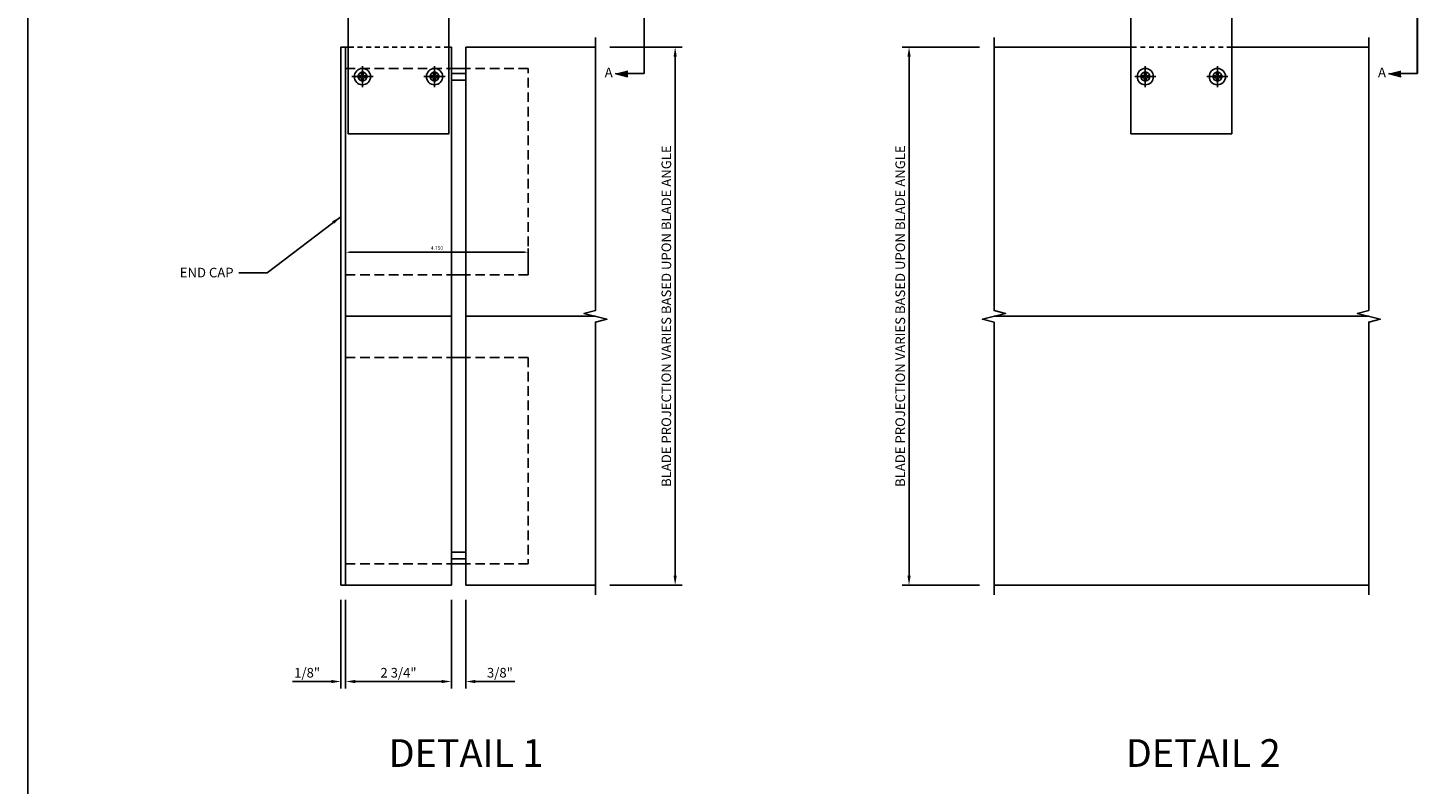
# Model space of a CAD drawing. Units: inches. Extents: x 0 to 119, y 0 to 77.
# Drawn here: x 0 to 36, y 38 to 58 of the extents above; entities that cross this region are included whole.
import ezdxf
from ezdxf.enums import TextEntityAlignment as Align

# ---------------------------------------------------------------- set-up
doc = ezdxf.new("R2010")
doc.units = ezdxf.units.IN
doc.header["$MEASUREMENT"] = 0
for name, pattern in [('CENTER', [2, 1.25, -0.25, 0.25, -0.25]), ('DASHED', [0.75, 0.5, -0.25]), ('HIDDEN', [0.375, 0.25, -0.125]), ('HIDDEN2', [0.1875, 0.125, -0.0625]), ('PHANTOM', [2.5, 1.25, -0.25, 0.25, -0.25, 0.25, -0.25])]:
    doc.linetypes.add(name, pattern=pattern)
doc.layers.get('Defpoints').update_dxf_attribs({"color": 11})
for name, color, linetype in [('CENTER', 1, 'CENTER'), ('CENTERLINE', 1, 'CENTER'), ('DIME', 2, 'Continuous'), ('HIDDEN', 3, 'HIDDEN'), ('Hidden (ANSI)', 2, 'DASHED'), ('phantom', 7, 'PHANTOM'), ('TBLOCK', 7, 'Continuous'), ('TEXT', 3, 'Continuous'), ('Visible (ANSI)', 7, 'Continuous')]:
    doc.layers.add(name, color=color, linetype=linetype)
doc.styles.get("Standard").update_dxf_attribs({"font": 'arial.ttf'})
doc.dimstyles.new('EXT_ON-ON', dxfattribs={"dimscale": 2, "dimtxt": 0.125, "dimasz": 0.125, "dimexe": 0.09, "dimexo": 0.1875, "dimgap": 0.05, "dimtad": 3, "dimdec": 5, "dimzin": 3, "dimdsep": 46, "dimlunit": 5, "dimtxsty": 'Standard', "dimcen": 0, "dimazin": 0, "dimtfac": 1, "dimtdec": 5, "dimtofl": 0, "dimtmove": 0, "dimatfit": 0, "dimfxl": 1, "dimfrac": 2, "dimtolj": 1, "dimtzin": 3, "dimarcsym": 0})
doc.dimstyles.new('FULLSIZE', dxfattribs={"dimtxt": 0.094, "dimasz": 0.1, "dimexe": 0.094, "dimexo": 0.062, "dimgap": 0.062, "dimtad": 1, "dimdec": 3, "dimzin": 1, "dimdsep": 46, "dimtxsty": 'Standard', "dimcen": 0, "dimclrd": 256, "dimclre": 256, "dimclrt": 256, "dimadec": 0, "dimazin": 0, "dimtfac": 1, "dimtdec": 3, "dimtofl": 0, "dimtmove": 0, "dimatfit": 3, "dimfxl": 1, "dimtolj": 1, "dimtzin": 1, "dimlwd": -1, "dimlwe": -1, "dimarcsym": 0})

# ---------------------------------------------------------------- blocks, each defined once
blk = doc.blocks.new('farrsec')
for p, q in [((-0.504, 0), (-0.282, -0.056)), ((0, 0), (-0.282, 0))]:
    blk.add_line(p, q)
blk.add_solid([(-0.504, 0), (-0.282, 0.056), (-0.282, -0.056)])
blk = doc.blocks.new('*D15')
at = {"layer": 'Defpoints', "color": 0}
for p in [(25.137, 57.618), (22.927, 43.618), (25.137, 43.618)]:
    blk.add_point(p, dxfattribs=at)
at = {"layer": 'DIME', "color": 0, "lineweight": -2}
for p, q in [((24.762, 57.618), (22.747, 57.618)), ((22.927, 57.368), (22.927, 43.868)), ((24.762, 43.618), (22.747, 43.618))]:
    blk.add_line(p, q, dxfattribs=at)
at = {"layer": 'DIME', "color": 0}
for points in [[(22.885, 57.368), (22.969, 57.368), (22.927, 57.618)], [(22.885, 43.868), (22.969, 43.868), (22.927, 43.618)]]:
    blk.add_solid(points, dxfattribs=at)
at = {"layer": 'DIME', "color": 0, "insert": (22.698, 50.618), "char_height": 0.25, "attachment_point": 5, "rotation": 90}
blk.add_mtext('\\A1;BLADE PROJECTION VARIES BASED UPON BLADE ANGLE', dxfattribs=at)
blk = doc.blocks.new('*D26')
at = {"layer": 'Defpoints', "color": 0}
for p in [(11.017, 43.618), (11.392, 43.618), (11.017, 41.115)]:
    blk.add_point(p, dxfattribs=at)
at = {"layer": 'DIME', "color": 0, "lineweight": -2}
for p, q in [((11.017, 43.243), (11.017, 40.935)), ((11.392, 43.243), (11.392, 40.935)), ((10.767, 41.115), (10.517, 41.115)), ((11.642, 41.115), (12.671, 41.115))]:
    blk.add_line(p, q, dxfattribs=at)
at = {"layer": 'DIME', "color": 0}
for points in [[(10.767, 41.156), (10.767, 41.073), (11.017, 41.115)], [(11.642, 41.156), (11.642, 41.073), (11.392, 41.115)]]:
    blk.add_solid(points, dxfattribs=at)
at = {"layer": 'DIME', "color": 0, "insert": (12.281, 41.344), "char_height": 0.25, "attachment_point": 5}
blk.add_mtext('\\A1;3/8"', dxfattribs=at)
blk = doc.blocks.new('*D25')
at = {"layer": 'Defpoints', "color": 0}
for p in [(14.767, 57.618), (14.767, 43.618), (16.841, 43.618)]:
    blk.add_point(p, dxfattribs=at)
at = {"layer": 'DIME', "color": 0, "lineweight": -2}
for p, q in [((15.142, 57.618), (17.021, 57.618)), ((16.841, 57.368), (16.841, 43.868)), ((15.142, 43.618), (17.021, 43.618))]:
    blk.add_line(p, q, dxfattribs=at)
at = {"layer": 'DIME', "color": 0}
for points in [[(16.799, 57.368), (16.882, 57.368), (16.841, 57.618)], [(16.799, 43.868), (16.882, 43.868), (16.841, 43.618)]]:
    blk.add_solid(points, dxfattribs=at)
at = {"layer": 'DIME', "color": 0, "insert": (16.611, 50.618), "char_height": 0.25, "attachment_point": 5, "rotation": 90}
blk.add_mtext('\\A1;BLADE PROJECTION VARIES BASED UPON BLADE ANGLE', dxfattribs=at)
blk = doc.blocks.new('*D27')
at = {"layer": 'Defpoints', "color": 0}
for p in [(8.267, 43.618), (11.017, 43.618), (11.017, 41.115)]:
    blk.add_point(p, dxfattribs=at)
at = {"layer": 'DIME', "color": 0, "lineweight": -2}
for p, q in [((8.267, 43.243), (8.267, 40.935)), ((11.017, 43.243), (11.017, 40.935)), ((8.517, 41.115), (10.767, 41.115))]:
    blk.add_line(p, q, dxfattribs=at)
at = {"layer": 'DIME', "color": 0}
for points in [[(8.517, 41.156), (8.517, 41.073), (8.267, 41.115)], [(10.767, 41.156), (10.767, 41.073), (11.017, 41.115)]]:
    blk.add_solid(points, dxfattribs=at)
at = {"layer": 'DIME', "color": 0, "insert": (9.642, 41.344), "char_height": 0.25, "attachment_point": 5}
blk.add_mtext('\\A1;2 3/4"', dxfattribs=at)
blk = doc.blocks.new('*D28')
at = {"layer": 'Defpoints', "color": 0}
for p in [(8.142, 43.618), (8.267, 43.618), (8.142, 41.115)]:
    blk.add_point(p, dxfattribs=at)
at = {"layer": 'DIME', "color": 0, "lineweight": -2}
for p, q in [((8.142, 43.243), (8.142, 40.935)), ((8.267, 43.243), (8.267, 40.935)), ((7.892, 41.115), (6.887, 41.115)), ((8.517, 41.115), (8.767, 41.115))]:
    blk.add_line(p, q, dxfattribs=at)
at = {"layer": 'DIME', "color": 0}
for points in [[(7.892, 41.156), (7.892, 41.073), (8.142, 41.115)], [(8.517, 41.156), (8.517, 41.073), (8.267, 41.115)]]:
    blk.add_solid(points, dxfattribs=at)
at = {"layer": 'DIME', "color": 0, "insert": (7.265, 41.344), "char_height": 0.25, "attachment_point": 5}
blk.add_mtext('\\A1;1/8"', dxfattribs=at)
blk = doc.blocks.new('*D41')
for p, q in [((8.267, 51.752), (8.267, 52.375)), ((13.017, 51.752), (13.017, 52.375)), ((8.367, 52.281), (12.917, 52.281))]:
    blk.add_line(p, q)
for points in [[(8.367, 52.298), (8.367, 52.264), (8.267, 52.281)], [(12.917, 52.298), (12.917, 52.264), (13.017, 52.281)]]:
    blk.add_solid(points)
at = {"layer": 'Defpoints', "color": 0}
for p in [(13.017, 52.281), (8.267, 51.69), (13.017, 51.69)]:
    blk.add_point(p, dxfattribs=at)
at = {"insert": (10.642, 52.391), "char_height": 0.094, "attachment_point": 5}
blk.add_mtext('\\A1;4.750', dxfattribs=at)
blk = doc.blocks.new('B128267-H')
for p, q in [((-0.13, 0.017), (-0.082, 0.017)), ((-0.13, 0.017), (-0.13, -0.017)), ((-0.017, 0.13), (-0.017, 0.082)), ((-0.017, 0.13), (0.017, 0.13)), ((0.017, 0.13), (0.017, 0.082)), ((0.082, 0.017), (0.13, 0.017)), ((0.13, 0.017), (0.13, -0.017)), ((-0.13, -0.017), (-0.082, -0.017)), ((-0.017, -0.082), (-0.017, -0.13)), ((-0.017, -0.13), (0.017, -0.13)), ((0.017, -0.082), (0.017, -0.13)), ((0.082, -0.017), (0.13, -0.017))]:
    blk.add_line(p, q)
blk.add_circle((0, 0), 0.212)
for centre, start, end in [((-0.082, 0.082), 270, 0), ((0.082, 0.082), 180, 270), ((-0.082, -0.082), 0, 89.9999), ((0.082, -0.082), 90, 180)]:
    blk.add_arc(centre, 0.0647, start, end)
at = {"layer": 'CENTER'}
for p, q in [((-0.275, 0), (0.275, 0)), ((0, 0.275), (0, -0.275))]:
    blk.add_line(p, q, dxfattribs=at)
blk = doc.blocks.new('B482421')
blk.add_lwpolyline([(3.186, -1.313), (3.186, 1.312), (3.457, 1.312), (3.938, 1.312), (4.659, 1.312), (5.409, 1.312), (5.574, 1.312), (6.153, 1.312), (6.462, 1.312), (6.462, -1.313), (6.153, -1.313), (5.574, -1.313), (5.409, -1.313), (4.659, -1.313), (3.938, -1.313), (3.457, -1.313), (3.186, -1.313)])
at = {"layer": 'Hidden (ANSI)', "color": 3, "linetype": 'HIDDEN2'}
blk.add_line((4.204, 1.312), (4.204, -1.313), dxfattribs=at)
at = {"layer": 'Visible (ANSI)', "extrusion": (0, 0, -1)}
for centre in [(-4.973, 0.937), (-4.973, -0.938)]:
    blk.add_circle(centre, 0.114, dxfattribs=at)

msp = doc.modelspace()

# ---------------------------------------------------------------- linework, layer by layer
for p, q in [((0, 0), (0, 77)), ((8.267095, 57.341092), (8.267095, 57.618144)), ((8.267095, 57.341092), (8.267095, 57.618144)), ((8.267095, 57.341092), (8.267095, 57.618144)), ((8.267095, 57.618144), (8.329595, 57.618144)), ((10.954595, 57.618144), (11.017095, 57.618144)), ((11.017095, 57.618144), (11.017095, 43.618144)), ((11.392095, 43.618144), (11.392095, 57.618144)), ((14.767095, 57.618144), (11.392095, 57.618144)), ((25.137029, 57.618144), (28.699529, 57.618144)), ((34.887029, 57.618144), (31.324529, 57.618144)), ((8.267095, 43.618144), (8.267095, 57.341092)), ((11.017095, 57.056144), (11.392095, 57.056144)), ((11.017095, 56.931144), (11.392095, 56.931144)), ((11.017095, 56.754144), (11.392095, 56.754144)), ((11.017095, 51.690144), (11.392095, 51.690144)), ((11.017095, 50.614095), (8.267095, 50.614095)), ((11.392095, 50.614095), (14.767095, 50.614095)), ((34.887029, 50.614095), (25.137028, 50.614095)), ((11.017095, 49.546144), (11.392095, 49.546144)), ((11.017095, 44.482144), (11.392095, 44.482144)), ((11.017095, 44.305144), (11.392095, 44.305144)), ((11.017095, 44.180144), (11.392095, 44.180144)), ((8.267095, 43.618144), (11.017095, 43.618144)), ((14.767095, 43.618144), (11.392095, 43.618144)), ((25.137029, 43.618144), (34.887029, 43.618144))]:
    msp.add_line(p, q)
for points in [[(14.767095, 57.868144), (14.767095, 50.764095), (14.467095, 50.689095), (15.067095, 50.539095), (14.767095, 50.464095), (14.767095, 43.368144)], [(25.137029, 57.868144), (25.137029, 50.764095), (25.437029, 50.689095), (24.837029, 50.539095), (25.137029, 50.464095), (25.137029, 43.368144)], [(34.887029, 57.868144), (34.887029, 50.764095), (34.587029, 50.689095), (35.187029, 50.539095), (34.887029, 50.464095), (34.887029, 43.368144)]]:
    msp.add_lwpolyline(points)
msp.add_lwpolyline([(8.142095, 43.618144), (8.142095, 57.618144), (8.267095, 57.618144), (8.267095, 43.618144)], close=True)
at = {"layer": 'CENTERLINE'}
for p, q in [((8.766595, 56.849144), (8.642595, 56.849144)), ((8.704595, 56.911144), (8.704595, 56.787144)), ((10.641595, 56.849144), (10.517595, 56.849144)), ((10.579595, 56.911144), (10.579595, 56.787144)), ((29.136529, 56.849144), (29.012529, 56.849144)), ((29.074529, 56.911144), (29.074529, 56.787144)), ((31.011529, 56.849144), (30.887529, 56.849144)), ((30.949529, 56.911144), (30.949529, 56.787144))]:
    msp.add_line(p, q, dxfattribs=at)
at = {"layer": 'HIDDEN', "color": 8}
for points in [[(13.017095, 51.689644), (13.017095, 57.055644), (8.267095, 57.055644), (8.267095, 51.689644), (13.017095, 51.689644)], [(13.017095, 49.545644), (13.017095, 44.179644), (8.267095, 44.179644), (8.267095, 49.545644), (13.017095, 49.545644)]]:
    msp.add_lwpolyline(points, dxfattribs=at)
at = {"layer": 'phantom', "const_width": 0.05}
for points in [[(16.033572, 67.698562), (16.033572, 56.925874)], [(36.153507, 67.698562), (36.153507, 56.925874)]]:
    msp.add_lwpolyline(points, dxfattribs=at)
at = {"layer": 'TBLOCK', "linetype": 'Continuous'}
msp.add_lwpolyline([(102, 0), (0, 0), (0, 66)], dxfattribs=at)

# ---------------------------------------------------------------- block references
at = {"rotation": 270}
for p in [(9.642095, 61.822644), (30.012029, 61.822644)]:
    msp.add_blockref('B482421', p, dxfattribs=at)
at = {"xscale": -1}
for p in [(8.704595, 56.849144), (10.579595, 56.849144), (29.074529, 56.849144), (30.949529, 56.849144)]:
    msp.add_blockref('B128267-H', p, dxfattribs=at)
at = {"layer": 'phantom', "xscale": 1.5, "yscale": 1.5, "zscale": 1.5}
for p in [(16.033572, 56.925874), (36.153507, 56.925874)]:
    msp.add_blockref('farrsec', p, dxfattribs=at)

# ---------------------------------------------------------------- texts
at = {"layer": 'TEXT'}
for p in [(15.111769, 56.925874), (35.231703, 56.925874)]:
    msp.add_text('A', height=0.25, dxfattribs=at).set_placement(p, align=Align.MIDDLE)
for s, p in [('DETAIL 1', (11.3999, 38.894889)), ('DETAIL 2', (30.5818, 38.894889))]:
    msp.add_text(s, height=0.72, dxfattribs=at).set_placement(p, align=Align.CENTER)
at = {"layer": 'TEXT', "insert": (5.351069, 51.876649), "char_height": 0.25, "width": 2.7916171, "attachment_point": 3}
msp.add_mtext('END CAP', dxfattribs=at)

# ---------------------------------------------------------------- dimensions: what is measured, and where the dimension line sits
dim = msp.add_linear_dim(base=(13.017095, 52.281077), p1=(8.267095, 51.689644), p2=(13.017095, 51.689644), dimstyle='FULLSIZE')
dim.commit()
dim.dimension.update_dxf_attribs({"geometry": '*D41', "text_midpoint": (10.642095, 52.391071)})
at = {"layer": 'DIME'}
for base, p1, p2, picture, middle in [((16.840629, 43.618144), (14.767095, 57.618144), (14.767095, 43.618144), '*D25', (16.61128, 50.618144)), ((22.926971, 43.618144), (25.137029, 57.618144), (25.137029, 43.618144), '*D15', (22.697623, 50.618144))]:
    dim = msp.add_linear_dim(base=base, p1=p1, p2=p2, angle=90, text='BLADE PROJECTION VARIES BASED UPON BLADE ANGLE', dimstyle='EXT_ON-ON', override={"dimpost": '"'}, dxfattribs=at)
    dim.commit()
    dim.dimension.update_dxf_attribs({"geometry": picture, "text_midpoint": middle})
for base, p2, picture, middle in [((8.142095, 41.114774), (8.142095, 43.618144), '*D28', (7.264554, 41.344038)), ((11.017095, 41.114774), (11.017095, 43.618144), '*D27', (9.642095, 41.344123))]:
    dim = msp.add_linear_dim(base=base, p1=(8.267095, 43.618144), p2=p2, angle=180, dimstyle='EXT_ON-ON', override={"dimpost": '"'}, dxfattribs=at)
    dim.commit()
    dim.dimension.update_dxf_attribs({"geometry": picture, "text_midpoint": middle})
dim = msp.add_linear_dim(base=(11.017095, 41.114774), p1=(11.392095, 43.618144), p2=(11.017095, 43.618144), angle=180, dimstyle='EXT_ON-ON', override={"dimpost": '"'}, dxfattribs=at)
dim.commit()
dim.dimension.update_dxf_attribs({"geometry": '*D26', "text_midpoint": (12.281317, 41.114774), "dimtype": 160})

# ---------------------------------------------------------------- leaders
at = {"layer": 'TEXT'}
msp.add_leader([(8.142095, 53.205286), (6.222721, 51.745666), (5.485949, 51.745666)], dimstyle='EXT_ON-ON', dxfattribs=at)

doc.saveas('drawing.dxf')
